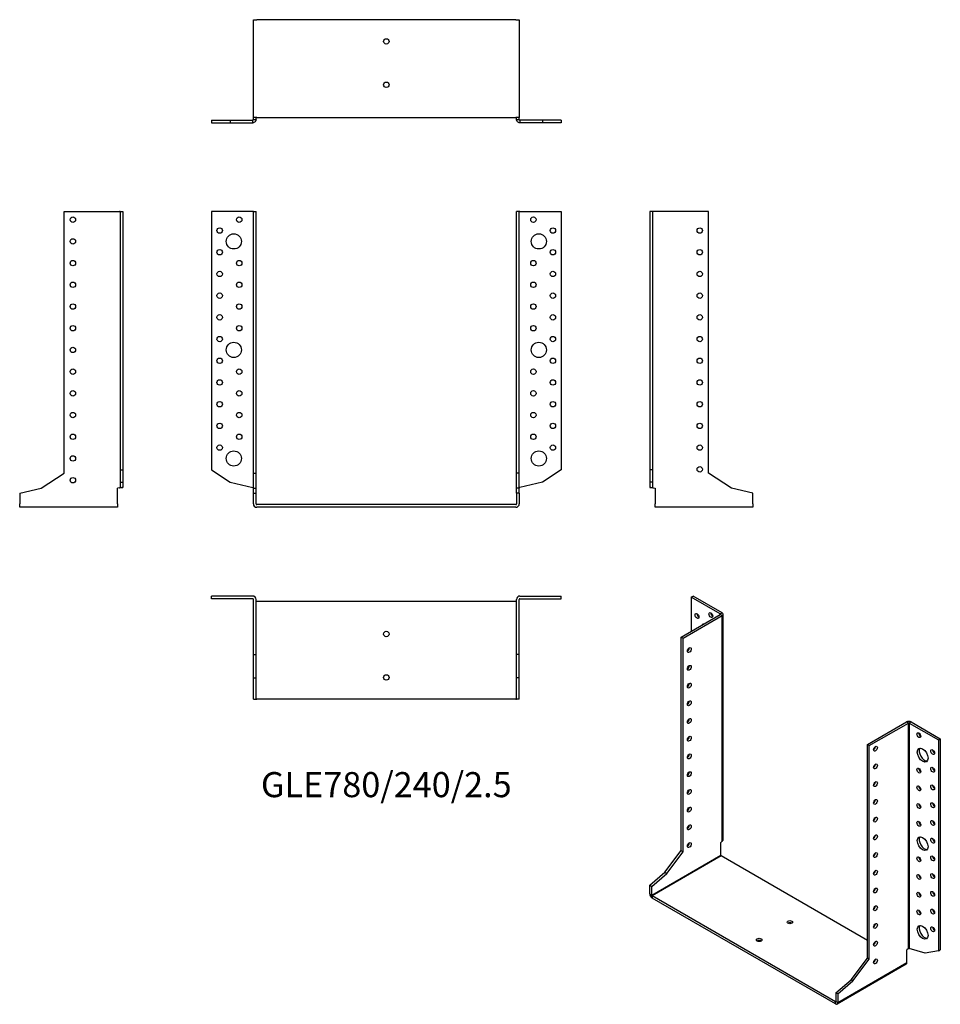
# Model space of a CAD drawing. Units: millimetres. Extents: x -338 to 510, y -460 to 447.
import ezdxf

# ---------------------------------------------------------------- set-up
doc = ezdxf.new("R2010")
doc.units = ezdxf.units.MM
doc.styles.get("Standard").update_dxf_attribs({"font": 'arial.ttf'})

# ---------------------------------------------------------------- blocks, each defined once
blk = doc.blocks.new('GLE780_240_2.5-Front')
for p, q in [((-123.1, 270), (-161, 270)), ((-161, 270), (-161, 31.92)), ((-122.5, 270), (-123.1, 270)), ((-122.5, 270), (-120, 270)), ((-122.5, 29), (-122.5, 270)), ((-120, 29), (-120, 270)), ((120, 29), (120, 270)), ((122.5, 270), (120, 270)), ((122.5, 29), (122.5, 270)), ((123.1, 270), (122.5, 270)), ((123.1, 270), (161, 270)), ((161, 270), (161, 31.92)), ((-161, 31.92), (-143.81, 20.76)), ((-122.5, 29), (-120, 29)), ((-122.5, 15.17), (-122.5, 29)), ((-120, 15.17), (-120, 29)), ((122.5, 29), (120, 29)), ((120, 15.17), (120, 29)), ((122.5, 15.17), (122.5, 29)), ((161, 31.92), (143.81, 20.76)), ((-143.81, 20.76), (-123.1, 15.75)), ((143.81, 20.76), (123.1, 15.75)), ((-122.5, 15.17), (-120, 15.17)), ((-122.5, 10.4), (-122.5, 15.17)), ((-122.5, 10.4), (-120, 10.4)), ((-122.5, 0.6), (-122.5, 10.4)), ((-120, 10.4), (-120, 15.17)), ((-120, 0.6), (-120, 10.4)), ((122.5, 15.17), (120, 15.17)), ((120, 10.4), (120, 15.17)), ((120, 10.4), (120, 0.6)), ((122.5, 10.4), (120, 10.4)), ((122.5, 10.4), (122.5, 15.17)), ((122.5, 10.4), (122.5, 0.6)), ((119.4, 0), (-119.4, 0)), ((119.4, -2.5), (-119.4, -2.5))]:
    blk.add_line(p, q)
for centre, radius in [((-135.5, 262.5), 2.5), ((135.5, 262.5), 2.5), ((-153.5, 252.5), 2.5), ((153.5, 252.5), 2.5), ((-140.5, 242.5), 7), ((140.5, 242.5), 7), ((-153.5, 232.5), 2.5), ((153.5, 232.5), 2.5), ((-135.5, 222.5), 2.5), ((135.5, 222.5), 2.5), ((-153.5, 212.5), 2.5), ((153.5, 212.5), 2.5), ((-135.5, 202.5), 2.5), ((135.5, 202.5), 2.5), ((-153.5, 192.5), 2.5), ((153.5, 192.5), 2.5), ((-135.5, 182.5), 2.5), ((135.5, 182.5), 2.5), ((-153.5, 172.5), 2.5), ((153.5, 172.5), 2.5), ((-135.5, 162.5), 2.5), ((135.5, 162.5), 2.5), ((-153.5, 152.5), 2.5), ((153.5, 152.5), 2.5), ((-140.5, 142.5), 7), ((140.5, 142.5), 7), ((-153.5, 132.5), 2.5), ((153.5, 132.5), 2.5), ((-135.5, 122.5), 2.5), ((135.5, 122.5), 2.5), ((-153.5, 112.5), 2.5), ((153.5, 112.5), 2.5), ((-135.5, 102.5), 2.5), ((135.5, 102.5), 2.5), ((-153.5, 92.5), 2.5), ((153.5, 92.5), 2.5), ((-135.5, 82.5), 2.5), ((135.5, 82.5), 2.5), ((-153.5, 72.5), 2.5), ((153.5, 72.5), 2.5), ((-135.5, 62.5), 2.5), ((135.5, 62.5), 2.5), ((-153.5, 52.5), 2.5), ((153.5, 52.5), 2.5), ((-140.5, 42.5), 7), ((140.5, 42.5), 7)]:
    blk.add_circle(centre, radius)
for centre, radius, start, end in [((-119.4, 0.6), 3.1, 180, 270), ((-119.4, 0.6), 0.6, 180, 270), ((119.4, 0.6), 3.1, 270, 0), ((119.4, 0.6), 0.6, 270, 0)]:
    blk.add_arc(centre, radius, start, end)
for points in [[(-123.1, 15.75), (-123.02, 15.72), (-122.94, 15.7), (-122.79, 15.65), (-122.72, 15.62), (-122.61, 15.58), (-122.57, 15.55), (-122.51, 15.51), (-122.5, 15.48), (-122.5, 15.46)], [(122.5, 15.46), (122.5, 15.48), (122.52, 15.51), (122.58, 15.56), (122.63, 15.59), (122.74, 15.63), (122.81, 15.66), (122.95, 15.7), (123.02, 15.73), (123.1, 15.75)]]:
    blk.add_open_spline(points, degree=3, knots=[0, 0, 0, 0, 0.02568211, 0.02568211, 0.05135235, 0.05135235, 0.07514353, 0.07514353, 0.0989347, 0.0989347, 0.0989347, 0.0989347])
blk = doc.blocks.new('GLE780_240_2.5-Left')
for p, q in [((2.5, 270), (0, 270)), ((0, 270), (0, 31.92)), ((3.1, 270), (2.5, 270)), ((2.5, 270), (2.5, 31.92)), ((54, 270), (3.1, 270)), ((54, 29), (54, 270)), ((0, 31.92), (0, 20.76)), ((2.5, 31.92), (0, 31.92)), ((2.5, 31.92), (2.5, 20.76)), ((75.3, 15.17), (54, 29)), ((2.5, 20.76), (0, 20.76)), ((0, 20.76), (0, 15.75)), ((2.5, 20.76), (2.5, 15.75)), ((0, 15.75), (2.34, 15.75)), ((2.34, 15.75), (2.5, 15.75)), ((3.1, 15.46), (5, 15)), ((5, 15), (5, 0.6)), ((95, 10.4), (75.3, 15.17)), ((95, 0.6), (95, 10.4)), ((5, -2.5), (5, 0.6)), ((95, 0.6), (95, -2.5)), ((95, -2.5), (5, -2.5))]:
    blk.add_line(p, q)
for centre in [(46, 252.5), (46, 232.5), (46, 212.5), (46, 192.5), (46, 172.5), (46, 152.5), (46, 132.5), (46, 112.5), (46, 92.5), (46, 72.5), (46, 52.5), (46, 32.5)]:
    blk.add_circle(centre, 2.5)
for points, knots in [([(3.1, 15.46), (2.7, 15.48), (2.29, 15.51), (1.55, 15.56), (1.21, 15.58), (0.63, 15.63), (0.4, 15.65), (0.16, 15.69), (0.1, 15.7), (0.02, 15.73), (0, 15.74), (0, 15.75)], [0, 0, 0, 0, 0.121595, 0.121595, 0.2431266, 0.2431266, 0.3646582, 0.3646582, 0.4268608, 0.4268608, 0.4890641, 0.4890641, 0.4890641, 0.4890641]), ([(2.5, 15.75), (2.5, 15.72), (2.52, 15.7), (2.58, 15.65), (2.63, 15.62), (2.74, 15.58), (2.81, 15.55), (2.95, 15.51), (3.02, 15.48), (3.1, 15.46)], [0, 0, 0, 0, 0.02568211, 0.02568211, 0.05135235, 0.05135235, 0.07514353, 0.07514353, 0.0989347, 0.0989347, 0.0989347, 0.0989347])]:
    blk.add_open_spline(points, degree=3, knots=knots)
blk = doc.blocks.new('GLE780_240_2.5-Right')
for p, q in [((-54, 29), (-54, 270)), ((-54, 270), (-3.1, 270)), ((-2.5, 270), (-3.1, 270)), ((-2.5, 270), (0, 270)), ((-2.5, 270), (-2.5, 31.92)), ((0, 270), (0, 31.92)), ((-75.3, 15.17), (-54, 29)), ((-2.5, 31.92), (0, 31.92)), ((-2.5, 31.92), (-2.5, 20.76)), ((0, 31.92), (0, 20.76)), ((-2.5, 20.76), (0, 20.76)), ((-2.5, 20.76), (-2.5, 15.75)), ((0, 20.76), (0, 15.75)), ((-95, 10.4), (-75.3, 15.17)), ((-95, 10.4), (-95, 0.6)), ((-3.1, 15.46), (-5, 15)), ((-5, 0.6), (-5, 15)), ((-2.5, 15.75), (-2.34, 15.75)), ((-2.34, 15.75), (0, 15.75)), ((-95, -2.5), (-95, 0.6)), ((-5, 0.6), (-5, -2.5)), ((-5, -2.5), (-95, -2.5))]:
    blk.add_line(p, q)
for centre in [(-46, 262.5), (-46, 242.5), (-46, 222.5), (-46, 202.5), (-46, 182.5), (-46, 162.5), (-46, 142.5), (-46, 122.5), (-46, 102.5), (-46, 82.5), (-46, 62.5), (-46, 42.5), (-46, 22.5)]:
    blk.add_circle(centre, 2.5)
for points, knots in [([(0, 15.75), (0, 15.73), (-0.08, 15.7), (-0.39, 15.65), (-0.61, 15.63), (-1.18, 15.58), (-1.52, 15.56), (-2.08, 15.52), (-2.28, 15.51), (-2.69, 15.48), (-2.89, 15.47), (-3.1, 15.46)], [0, 0, 0, 0, 0.121595, 0.121595, 0.2431266, 0.2431266, 0.3646582, 0.3646582, 0.4268608, 0.4268608, 0.4890641, 0.4890641, 0.4890641, 0.4890641]), ([(-3.1, 15.46), (-3.02, 15.48), (-2.94, 15.51), (-2.79, 15.56), (-2.72, 15.59), (-2.61, 15.63), (-2.57, 15.66), (-2.51, 15.7), (-2.5, 15.73), (-2.5, 15.75)], [0, 0, 0, 0, 0.02568211, 0.02568211, 0.05135235, 0.05135235, 0.07514353, 0.07514353, 0.0989347, 0.0989347, 0.0989347, 0.0989347])]:
    blk.add_open_spline(points, degree=3, knots=knots)
blk = doc.blocks.new('GLE780_240_2.5-Top')
for p, q in [((-123.1, 0), (-161, 0)), ((-161, -2.5), (-161, 0)), ((123.1, 0), (161, 0)), ((161, -2.5), (161, 0)), ((-123.1, -2.5), (-161, -2.5)), ((-122.5, -54), (-122.5, -3.1)), ((-120, -54), (-120, -3.1)), ((-119.4, -5), (-120, -5)), ((119.4, -5), (-119.4, -5)), ((120, -5), (119.4, -5)), ((120, -54), (120, -3.1)), ((122.5, -54), (122.5, -3.1)), ((123.1, -2.5), (161, -2.5)), ((-122.5, -54), (-120, -54)), ((-122.5, -75.3), (-122.5, -54)), ((-120, -75.3), (-120, -54)), ((122.5, -54), (120, -54)), ((120, -75.3), (120, -54)), ((122.5, -75.3), (122.5, -54)), ((-122.5, -75.3), (-120, -75.3)), ((-122.5, -95), (-122.5, -75.3)), ((-120, -95), (-120, -75.3)), ((122.5, -75.3), (120, -75.3)), ((120, -95), (120, -75.3)), ((122.5, -95), (122.5, -75.3)), ((-122.5, -95), (-120, -95)), ((-120, -95), (-119.4, -95)), ((119.4, -95), (-119.4, -95)), ((119.4, -95), (120, -95)), ((122.5, -95), (120, -95))]:
    blk.add_line(p, q)
for centre in [(0, -35), (0, -75)]:
    blk.add_circle(centre, 2.5)
for centre, radius, start, end in [((-123.1, -3.1), 3.1, 0, 90), ((123.1, -3.1), 3.1, 90, 180), ((-123.1, -3.1), 0.6, 0, 90), ((123.1, -3.1), 0.6, 90, 180)]:
    blk.add_arc(centre, radius, start, end)
blk = doc.blocks.new('GLE780_240_2.5-Bottom')
for p, q in [((-122.5, 95), (-119.4, 95)), ((-122.5, 5), (-122.5, 95)), ((119.4, 95), (-119.4, 95)), ((119.4, 95), (122.5, 95)), ((122.5, 95), (122.5, 5)), ((-161, 2.5), (-143.81, 2.5)), ((-161, 2.5), (-161, 0)), ((-161, 0), (-143.81, 0)), ((-143.81, 2.5), (-123.1, 2.5)), ((-143.81, 2.5), (-143.81, 0)), ((-143.81, 0), (-123.1, 0)), ((-123.1, 2.34), (-123.1, 2.5)), ((-123.1, 0), (-123.1, 2.34)), ((-119.4, 5), (-122.5, 5)), ((-122.5, 3.1), (-122.5, 5)), ((-122.5, 3.1), (-122.34, 3.1)), ((-122.34, 3.1), (-120, 3.1)), ((-120, 3.1), (-120, 5)), ((-119.4, 5), (119.4, 5)), ((122.5, 5), (119.4, 5)), ((120, 3.1), (120, 5)), ((120, 3.1), (122.34, 3.1)), ((122.34, 3.1), (122.5, 3.1)), ((122.5, 3.1), (122.5, 5)), ((143.81, 2.5), (123.1, 2.5)), ((123.1, 2.5), (123.1, 2.34)), ((123.1, 2.34), (123.1, 0)), ((143.81, 0), (123.1, 0)), ((161, 2.5), (143.81, 2.5)), ((143.81, 2.5), (143.81, 0)), ((161, 0), (143.81, 0)), ((161, 2.5), (161, 0))]:
    blk.add_line(p, q)
for centre in [(0, 75), (0, 35)]:
    blk.add_circle(centre, 2.5)
for points, knots in [([(-120, 3.1), (-120, 2.7), (-120.08, 2.29), (-120.39, 1.55), (-120.61, 1.21), (-121.18, 0.63), (-121.52, 0.4), (-122.08, 0.16), (-122.28, 0.1), (-122.69, 0.02), (-122.89, 0), (-123.1, 0)], [0, 0, 0, 0, 0.121595, 0.121595, 0.2431266, 0.2431266, 0.3646582, 0.3646582, 0.4268608, 0.4268608, 0.4890641, 0.4890641, 0.4890641, 0.4890641]), ([(-123.1, 2.5), (-123.02, 2.5), (-122.94, 2.52), (-122.79, 2.58), (-122.72, 2.63), (-122.61, 2.74), (-122.57, 2.81), (-122.51, 2.95), (-122.5, 3.02), (-122.5, 3.1)], [0, 0, 0, 0, 0.02568211, 0.02568211, 0.05135235, 0.05135235, 0.07514353, 0.07514353, 0.0989347, 0.0989347, 0.0989347, 0.0989347]), ([(123.1, 0), (122.7, 0), (122.29, 0.08), (121.55, 0.39), (121.21, 0.61), (120.63, 1.18), (120.4, 1.52), (120.16, 2.08), (120.1, 2.28), (120.02, 2.69), (120, 2.89), (120, 3.1)], [0, 0, 0, 0, 0.121595, 0.121595, 0.2431266, 0.2431266, 0.3646582, 0.3646582, 0.4268608, 0.4268608, 0.4890641, 0.4890641, 0.4890641, 0.4890641]), ([(122.5, 3.1), (122.5, 3.02), (122.52, 2.94), (122.58, 2.79), (122.63, 2.72), (122.74, 2.61), (122.81, 2.57), (122.95, 2.51), (123.02, 2.5), (123.1, 2.5)], [0, 0, 0, 0, 0.02568211, 0.02568211, 0.05135235, 0.05135235, 0.07514353, 0.07514353, 0.0989347, 0.0989347, 0.0989347, 0.0989347])]:
    blk.add_open_spline(points, degree=3, knots=knots)
blk = doc.blocks.new('GLE780_240_2.5-ISO')
for p, q in [((-82.02, 195.35), (-80.26, 196.37)), ((-55.23, 179.87), (-82.02, 195.35)), ((-82.02, 195.35), (-82.02, 163.91)), ((-53.46, 180.89), (-80.26, 196.37)), ((-91.22, 158.6), (-55.23, 179.38)), ((-89.45, 157.58), (-53.46, 178.36)), ((-55.23, 179.87), (-53.46, 180.89)), ((-55.23, 179.38), (-55.23, 179.87)), ((-53.46, 178.36), (-55.23, 179.38)), ((-53.46, -29.47), (-53.46, 178.36)), ((-52.55, -28.08), (-52.55, 179.63)), ((-91.22, 158.6), (-89.45, 157.58)), ((-91.22, -38.17), (-91.22, 158.6)), ((-89.45, -39.19), (-89.45, 157.58)), ((80.26, 59.6), (116.25, 80.38)), ((82.02, 58.58), (118.02, 79.36)), ((118.02, 79.36), (116.25, 80.38)), ((118.02, -128.47), (118.02, 79.36)), ((120.63, 80.38), (118.86, 79.36)), ((118.86, 79.36), (145.66, 63.89)), ((118.86, 79.36), (118.86, -128.23)), ((120.63, 80.38), (147.43, 64.91)), ((145.66, 63.89), (147.43, 64.91)), ((145.66, 63.89), (145.66, -130.5)), ((147.43, 64.91), (147.43, -129.48)), ((80.26, -137.17), (80.26, 59.6)), ((82.02, 58.58), (80.26, 59.6)), ((82.02, -138.19), (82.02, 58.58)), ((-53.46, -29.47), (-54.8, -30.62)), ((-54.8, -42.38), (-54.8, -30.62)), ((-118.44, -79.12), (-54.8, -42.38)), ((-54.38, -43.11), (-118.02, -79.85)), ((-106.28, -58.16), (-91.22, -38.17)), ((-104.51, -59.18), (-89.45, -39.19)), ((-91.22, -38.17), (-89.45, -39.19)), ((80.26, -120.84), (-54.38, -43.11)), ((-120.21, -70.09), (-106.28, -58.16)), ((-118.44, -71.11), (-104.51, -59.18)), ((-106.28, -58.16), (-104.51, -59.18)), ((-120.21, -70.09), (-118.44, -71.11)), ((-120.21, -78.1), (-120.21, -70.09)), ((-118.44, -79.12), (-118.44, -71.11)), ((-120.21, -78.1), (-118.44, -79.12)), ((-118.02, -79.85), (-118.02, -81.89)), ((50.84, -177.34), (-118.02, -79.85)), ((50.84, -179.38), (-118.02, -81.89)), ((86.52, -124.45), (86.02, -124.17)), ((118.02, -128.47), (116.67, -129.62)), ((116.67, -141.38), (116.67, -129.62)), ((133.51, -132.59), (118.86, -128.23)), ((145.66, -130.5), (133.51, -132.59)), ((145.66, -130.5), (147.43, -129.48)), ((116.03, -142.8), (52.39, -179.54)), ((53.03, -178.12), (116.67, -141.38)), ((65.2, -157.16), (80.26, -137.17)), ((66.97, -158.18), (82.02, -138.19)), ((82.02, -138.19), (80.26, -137.17)), ((51.27, -169.09), (65.2, -157.16)), ((53.03, -170.11), (66.97, -158.18)), ((66.97, -158.18), (65.2, -157.16)), ((51.27, -169.09), (51.27, -177.1)), ((53.03, -170.11), (51.27, -169.09)), ((53.03, -170.11), (53.03, -178.12)), ((50.84, -177.34), (51.27, -177.1)), ((50.84, -179.38), (50.84, -177.34)), ((51.27, -177.1), (53.03, -178.12))]:
    blk.add_line(p, q)
for centre, major_axis in [((-76.72, 178), (1.25, -2.17)), ((-63.99, 178.81), (1.25, -2.17)), ((-83.79, 146.56), (1.25, 2.17)), ((-83.79, 130.23), (1.25, 2.17)), ((-83.79, 113.9), (1.25, 2.17)), ((-83.79, 97.57), (1.25, 2.17)), ((-83.79, 81.24), (1.25, 2.17)), ((-83.79, 64.91), (1.25, 2.17)), ((127.63, 68.18), (1.25, -2.17)), ((87.68, 55.73), (-1.25, -2.17)), ((131.17, 49.81), (3.5, -6.06)), ((140.36, 52.66), (1.25, -2.17)), ((-83.79, 48.58), (1.25, 2.17)), ((87.68, 39.4), (-1.25, -2.17)), ((127.63, 35.52), (1.25, -2.17)), ((140.36, 36.33), (1.25, -2.17)), ((-83.79, 32.25), (1.25, 2.17)), ((-83.79, 15.92), (1.25, 2.17)), ((87.68, 23.07), (-1.25, -2.17)), ((127.63, 19.19), (1.25, -2.17)), ((140.36, 20), (1.25, -2.17)), ((87.68, 6.74), (-1.25, -2.17)), ((-83.79, -0.41), (1.25, 2.17)), ((127.63, 2.86), (1.25, -2.17)), ((140.36, 3.67), (1.25, -2.17)), ((87.68, -9.59), (-1.25, -2.17)), ((-83.79, -16.74), (1.25, 2.17)), ((127.63, -13.47), (1.25, -2.17)), ((140.36, -12.66), (1.25, -2.17)), ((87.68, -25.92), (-1.25, -2.17)), ((131.17, -31.84), (3.5, -6.06)), ((140.36, -28.99), (1.25, -2.17)), ((-83.79, -33.07), (1.25, 2.17)), ((87.68, -42.25), (-1.25, -2.17)), ((127.63, -46.13), (1.25, -2.17)), ((140.36, -45.32), (1.25, -2.17)), ((87.68, -58.58), (-1.25, -2.17)), ((127.63, -62.46), (1.25, -2.17)), ((140.36, -61.65), (1.25, -2.17)), ((87.68, -74.91), (-1.25, -2.17)), ((127.63, -78.79), (1.25, -2.17)), ((140.36, -77.98), (1.25, -2.17)), ((87.68, -91.24), (-1.25, -2.17)), ((127.63, -95.12), (1.25, -2.17)), ((140.36, -94.31), (1.25, -2.17)), ((8.84, -104.1), (2.5, 0)), ((87.68, -107.57), (-1.25, -2.17)), ((131.17, -113.49), (3.5, -6.06)), ((140.36, -110.64), (1.25, -2.17)), ((-19.45, -120.43), (2.5, 0)), ((87.68, -123.9), (-1.25, -2.17)), ((87.68, -140.23), (-1.25, -2.17))]:
    blk.add_ellipse(centre, major_axis=major_axis, ratio=0.57735)
for centre, major_axis, start_param, end_param in [((-74.95, 179.02), (1.25, -2.17), 3.926991, 5.497787), ((-62.23, 179.83), (1.25, -2.17), 3.926991, 5.497787), ((-55.65, 179.63), (0.6, 0), 5.497787, 7.068583), ((-55.65, 179.63), (3.1, 0), 5.497787, 7.068583), ((-67.53, 164.52), (-3.5, 6.06), 5.998126, 6.568245), ((-65.76, 165.54), (-3.5, 6.06), 0.255303, 0.28506), ((-85.56, 147.58), (1.25, 2.17), 3.926991, 5.497787), ((-85.56, 131.25), (1.25, 2.17), 3.926991, 5.497787), ((-85.56, 114.92), (1.25, 2.17), 3.926991, 5.497787), ((-85.56, 98.59), (1.25, 2.17), 3.926991, 5.497787), ((-85.56, 82.26), (1.25, 2.17), 3.926991, 5.497787), ((118.44, 79.12), (3.1, 0), 0.785398, 2.356194), ((118.44, 79.12), (-0.6, 0), 3.926991, 5.497787), ((-85.56, 65.93), (1.25, 2.17), 3.926991, 5.497787), ((129.4, 69.2), (1.25, -2.17), 3.926991, 5.497787), ((85.91, 56.75), (1.25, 2.17), 3.926991, 5.497787), ((132.94, 50.83), (-3.5, 6.06), 0.255303, 2.88629), ((142.13, 53.68), (1.25, -2.17), 3.926991, 5.497787), ((-85.56, 49.6), (1.25, 2.17), 3.926991, 5.497787), ((85.91, 40.42), (1.25, 2.17), 3.926991, 5.497787), ((129.4, 36.54), (1.25, -2.17), 3.926991, 5.497787), ((142.13, 37.35), (1.25, -2.17), 3.926991, 5.497787), ((-85.56, 33.27), (1.25, 2.17), 3.926991, 5.497787), ((85.91, 24.09), (1.25, 2.17), 3.926991, 5.497787), ((129.4, 20.21), (1.25, -2.17), 3.926991, 5.497787), ((142.13, 21.02), (1.25, -2.17), 3.926991, 5.497787), ((-85.56, 16.94), (1.25, 2.17), 3.926991, 5.497787), ((-85.56, 0.61), (1.25, 2.17), 3.926991, 5.497787), ((85.91, 7.76), (1.25, 2.17), 3.926991, 5.497787), ((129.4, 3.88), (1.25, -2.17), 3.926991, 5.497787), ((142.13, 4.69), (1.25, -2.17), 3.926991, 5.497787), ((85.91, -8.57), (1.25, 2.17), 3.926991, 5.497787), ((-85.56, -15.72), (1.25, 2.17), 3.926991, 5.497787), ((129.4, -12.45), (1.25, -2.17), 3.926991, 5.497787), ((142.13, -11.64), (1.25, -2.17), 3.926991, 5.497787), ((85.91, -24.9), (1.25, 2.17), 3.926991, 5.497787), ((132.94, -30.82), (-3.5, 6.06), 0.255303, 2.88629), ((142.13, -27.97), (1.25, -2.17), 3.926991, 5.497787), ((-85.56, -32.05), (1.25, 2.17), 3.926991, 5.497787), ((-54.38, -42.62), (-0.3, 0.52), 0.785398, 2.356194), ((85.91, -41.23), (1.25, 2.17), 3.926991, 5.497787), ((129.4, -45.11), (1.25, -2.17), 3.926991, 5.497787), ((142.13, -44.29), (1.25, -2.17), 3.926991, 5.497787), ((85.91, -57.56), (1.25, 2.17), 3.926991, 5.497787), ((129.4, -61.44), (1.25, -2.17), 3.926991, 5.497787), ((142.13, -60.62), (1.25, -2.17), 3.926991, 5.497787), ((-118.02, -79.36), (-1.55, 2.68), 0.785398, 2.356194), ((-118.02, -79.36), (0.3, -0.52), 3.926991, 5.497787), ((85.91, -73.89), (1.25, 2.17), 3.926991, 5.497787), ((129.4, -77.77), (1.25, -2.17), 3.926991, 5.497787), ((142.13, -76.95), (1.25, -2.17), 3.926991, 5.497787), ((85.91, -90.22), (1.25, 2.17), 3.926991, 5.497787), ((129.4, -94.1), (1.25, -2.17), 3.926991, 5.497787), ((142.13, -93.28), (1.25, -2.17), 3.926991, 5.497787), ((8.84, -106.14), (-2.5, 0), 3.926991, 5.497787), ((85.91, -106.55), (1.25, 2.17), 3.926991, 5.497787), ((132.94, -112.47), (-3.5, 6.06), 0.255303, 2.88629), ((142.13, -109.61), (1.25, -2.17), 3.926991, 5.497787), ((-19.45, -122.47), (-2.5, 0), 3.926991, 5.497787), ((85.91, -122.88), (1.25, 2.17), 3.926991, 5.497787), ((85.91, -139.21), (1.25, 2.17), 3.926991, 5.497787), ((114.48, -140.11), (1.55, -2.68), 0, 0.785398), ((50.84, -176.85), (0.3, -0.52), 5.497787, 7.068583), ((50.84, -176.85), (1.55, -2.68), 5.497787, 7.068583)]:
    blk.add_ellipse(centre, major_axis=major_axis, ratio=0.57735, start_param=start_param, end_param=end_param)
for points, knots in [([(-53.46, -29.47), (-53.17, -29.28), (-52.94, -29.07), (-52.63, -28.6), (-52.55, -28.35), (-52.55, -28.09), (-52.55, -28.09), (-52.55, -28.08)], [0, 0, 0, 0, 0.121595, 0.121595, 0.2431266, 0.2431266, 0.2446721, 0.2446721, 0.2446721, 0.2446721]), ([(118.02, -128.47), (118.07, -128.41), (118.14, -128.37), (118.3, -128.29), (118.38, -128.26), (118.53, -128.23), (118.61, -128.22), (118.75, -128.21), (118.81, -128.22), (118.86, -128.23)], [0, 0, 0, 0, 0.02568211, 0.02568211, 0.05135235, 0.05135235, 0.07514353, 0.07514353, 0.0989347, 0.0989347, 0.0989347, 0.0989347])]:
    blk.add_open_spline(points, degree=3, knots=knots)

msp = doc.modelspace()

# ---------------------------------------------------------------- block references
for name, p in [('GLE780_240_2.5-Bottom', (0, 351.75)), ('GLE780_240_2.5-Right', (-242.75, 0)), ('GLE780_240_2.5-Front', (0, 0)), ('GLE780_240_2.5-Left', (242.75, 0)), ('GLE780_240_2.5-Top', (0, -84.25)), ('GLE780_240_2.5-ISO', (362.96, -280.62))]:
    msp.add_blockref(name, p)

# ---------------------------------------------------------------- texts
at = {"insert": (0, -261), "char_height": 23.119, "attachment_point": 5}
msp.add_mtext('GLE780/240/2.5', dxfattribs=at)

doc.saveas('drawing.dxf')
